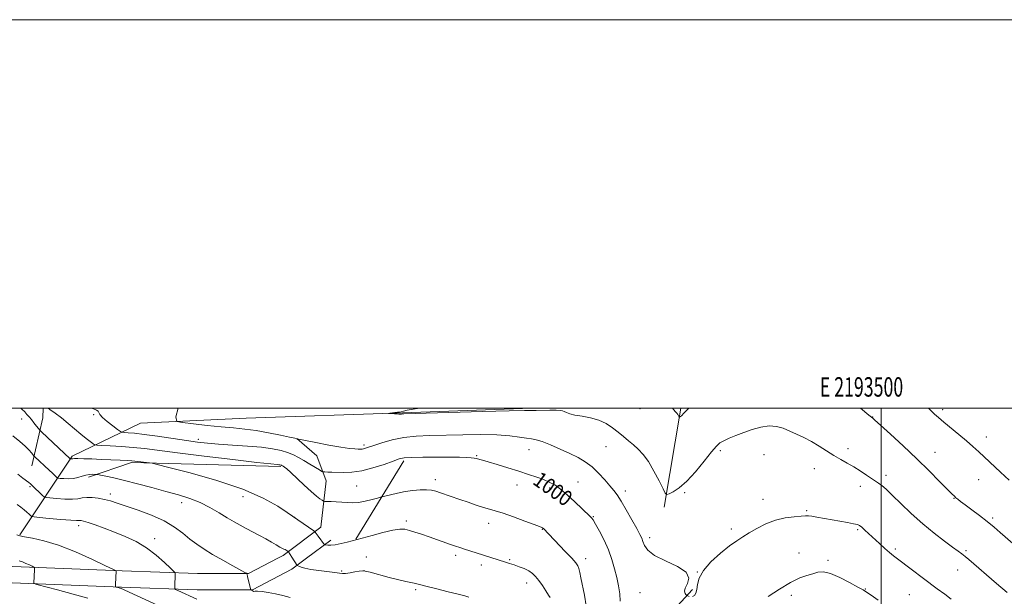
# Model space of a CAD drawing. Extents: x 2192300 to 2195200, y 324800 to 327700.
# Drawn here: x 2193057 to 2193563, y 327403 to 327700 of the extents above; entities that cross this region are included whole.
import ezdxf
from ezdxf.enums import TextEntityAlignment as Align

# ---------------------------------------------------------------- set-up
doc = ezdxf.new("R2010")
doc.units = 0
doc.header["$MEASUREMENT"] = 0
for name, color, linetype, lineweight in [('32000', 7, 'Continuous', 0), ('32001', 7, 'Continuous', 0), ('DTM HARD BREAKLINE', 7, 'Continuous', 0), ('DTM SPOT ELEVATION', 2, 'Continuous', 13), ('INDEX CONTOUR', 41, 'Continuous', 13), ('INDEX CONTOUR LABEL', 244, 'Continuous', 0), ('INTERMEDIATE CONTOUR', 44, 'Continuous', 0)]:
    doc.layers.add(name, color=color, linetype=linetype, lineweight=lineweight)
doc.styles.add('Style-ITALICS', font='ITALICS.shx')
doc.styles.add('Style-WORKING', font='WORKING.shx')

msp = doc.modelspace()

# ---------------------------------------------------------------- linework, layer by layer
at = {"layer": '32000', "flags": 128}
for points in [[(2192300, 324800), (2195200, 324800), (2195200, 327700), (2192300, 327700), (2192300, 324800)], [(2192500, 325000), (2195000, 325000), (2195000, 327500), (2192500, 327500), (2192500, 325000)], [(2193500, 327500), (2193500, 325000)]]:
    msp.add_lwpolyline(points, dxfattribs=at)
at = {"layer": 'DTM HARD BREAKLINE', "extrusion": (0.02879403463911078, 0.1445885937248729, 0.9890728194293206), "elevation": 111491.3768082961, "flags": 128}
msp.add_lwpolyline([(-2086870.003612625, -741151.3720350142), (-2086870.850068772, -741176.9438732741), (-2086869.928418192, -741181.8818834209)], dxfattribs=at)
at = {"layer": 'DTM HARD BREAKLINE', "extrusion": (0.008172706016352865, 0.04846328058209679, 0.9987915284540569), "elevation": 34790.2795664409, "flags": 128}
msp.add_lwpolyline([(-2108398.503544078, -686746.7329565424), (-2108398.503544078, -686798.4344038141)], dxfattribs=at)
at = {"layer": 'DTM HARD BREAKLINE', "extrusion": (0.03153095374628619, 0.1840020815689777, 0.9824199880571104), "elevation": 130393.1480987605, "flags": 128}
msp.add_lwpolyline([(-2106275.475794705, -680799.3273224266), (-2106296.045886738, -680810.6298360314), (-2106372.070459405, -680821.8252168057)], dxfattribs=at)
at = {"layer": 'DTM HARD BREAKLINE', "extrusion": (0.04004270944227993, 0.0657286425723278, 0.9970337642056665), "elevation": 110345.5423069934, "flags": 128}
msp.add_lwpolyline([(-1702670.44191315, -1416406.193321451), (-1702670.44191315, -1416453.617227869)], dxfattribs=at)
at = {"layer": 'DTM HARD BREAKLINE', "extrusion": (-0.03282279505375756, 0.2321385848915389, 0.9721287679774798), "elevation": 4999.436246292957, "flags": 128}
msp.add_lwpolyline([(-2217429.03640164, -16436.3655389045), (-2217431.99062343, -16437.43187544396), (-2217453.21246496, -16449.50280507072)], dxfattribs=at)
at = {"layer": 'DTM HARD BREAKLINE', "extrusion": (0.09000066247919504, 0.0678455357187798, 0.9936281316651305), "elevation": 220602.9159217799, "flags": 128}
msp.add_lwpolyline([(-1058759.347102121, -1935901.501910901), (-1058759.347102121, -1935917.117457642)], dxfattribs=at)
at = {"layer": 'DTM HARD BREAKLINE'}
for points in [[(2193320.18, 327500, 995.8389999999999), (2193253.61, 327497.6, 995.9200000000001), (2193173.1, 327494.84, 996.78), (2193118.66, 327492.31, 998.57), (2193083.49, 327475.31, 1003.74), (2193056.62, 327434.92, 1011.86)], [(2193211.6, 327438.85, 1003.55), (2193214.27, 327462.66, 1000.76), (2193209.5, 327475.49, 998.63), (2193199.14, 327484.38, 997.99)], [(2192858.53, 327418.72, 1023.78), (2192871.63, 327418.75, 1024.93), (2192905.09, 327419.79, 1024.72), (2192949.23, 327419.88, 1023.15), (2193012.29, 327419.53, 1017.47), (2193053.03, 327418.64, 1014.53), (2193109.3, 327416.33, 1011.85), (2193148.11, 327414.95, 1009.22), (2193174.3, 327415.01, 1007.96), (2193189.45, 327422.83, 1006.62)], [(2192858.55, 327410.32, 1023.78), (2192871.77, 327410.35, 1024.93), (2192905.23, 327411.39, 1024.72), (2192949.22, 327411.48, 1023.15), (2193012.17, 327411.13, 1017.47), (2193052.77, 327410.24, 1014.53), (2193108.98, 327407.94, 1011.85), (2193147.97, 327406.55, 1009.22), (2193176.35, 327406.61, 1007.96), (2193196.71, 327417.12, 1006.38), (2193204.26, 327422.81, 1005.31)], [(2193186.97, 327149.72, 1033.81), (2193206.36, 327155.58, 1030.76), (2193229.15, 327159.99, 1027.72), (2193240.77, 327173.11, 1025.98), (2193249.96, 327186.23, 1022.83), (2193268.84, 327202.76, 1019.68), (2193282.87, 327221.7, 1016.68), (2193296.39, 327250.83, 1013.95), (2193309.9, 327286.27, 1011.17), (2193318.09, 327311.99, 1007.96), (2193329.69, 327332.87, 1003.86), (2193347.09, 327358.62, 1001.65), (2193365.49, 327377.08, 1000.24), (2193391.16, 327394.11, 998.71), (2193402.78, 327406.75, 997.77)]]:
    msp.add_polyline3d(points, dxfattribs=at)
at = {"layer": 'DTM SPOT ELEVATION'}
for p in [(2193094.56, 327496.75, 1000.17), (2193375.84, 327499.84, 994.8000000000001), (2193531.65, 327499.24, 991.61), (2193057.64, 327494.56, 1004.75), (2193495.62, 327495.58, 993.96), (2193148.56, 327484.07, 999.52), (2193554.07, 327485.15, 991.36), (2193233.74, 327481.12, 997.65), (2193318.72, 327478.69, 998.74), (2193358.27, 327480.21, 996.71), (2193417.23, 327478.15, 996.2900000000001), (2193482.83, 327479.16, 995.57), (2193527.7, 327477.39, 993.23), (2193291.79, 327475.61, 999.87), (2193439.61, 327476.07, 996.85), (2193465.46, 327468.9, 996.6700000000001), (2193270.48, 327463.2, 1001.53), (2193343.92, 327462.11, 999.27), (2193502.35, 327465.58, 995.5500000000001), (2193550.15, 327463.21, 992.83), (2193061.86, 327459.69, 1008.22), (2193230.05, 327460.07, 1001), (2193312.44, 327460.48, 1000.75), (2193329.34, 327459.03, 1000.33), (2193368.21, 327457.47, 997.52), (2193398.89, 327456.57, 996.1700000000001), (2193489.16, 327459.89, 996.51), (2193103.26, 327455.89, 1007.55), (2193140, 327451.45, 1006.61), (2193171.45, 327454.6, 1004.63), (2193439.11, 327453.09, 997.33), (2193537.41, 327453.63, 994.07), (2193461.55, 327447.31, 997.82), (2193198.08, 327443.81, 1003.99), (2193255.49, 327441.98, 1003.69), (2193351.77, 327444.19, 999.91), (2193557.36, 327443.48, 993.72), (2193086.93, 327439.61, 1010.45), (2193297.92, 327440.75, 1002.6), (2193325.55, 327437.75, 1002.06), (2193422.84, 327437.89, 997.63), (2193487.84, 327437.48, 998.21), (2193126.02, 327432.93, 1009.48), (2193380.85, 327433.41, 997.58), (2193507.22, 327427.52, 997.7), (2193543.62, 327426.66, 995.76), (2193234.96, 327423.46, 1005.26), (2193280.95, 327424.26, 1004.38), (2193308.66, 327422.03, 1003.85), (2193347.9, 327422.64, 1001.5), (2193457.61, 327425.55, 999.28), (2193472.52, 327421.75, 999.7), (2193222.32, 327416.24, 1005.89), (2193233.72, 327416.48, 1006.01), (2193294.14, 327419.43, 1004.43), (2193405.3, 327415.7, 998), (2193539.31, 327416.8, 996.78), (2193260.42, 327406.71, 1006.24), (2193317.48, 327410.01, 1004.59), (2193491.74, 327406.99, 999.9300000000001), (2193375.8, 327405.1, 998.9), (2193453.64, 327403.66, 1000.49), (2193514.47, 327404.13, 998.96)]:
    msp.add_point(p, dxfattribs=at)
at = {"layer": 'INDEX CONTOUR', "flags": 128}
for points, elevation in [([(2193365.684, 327400.7081), (2193365.447, 327404.49), (2193364.779, 327408.5470000001), (2193363.845, 327412.8500000001), (2193362.755, 327417.3770000001), (2193361.395, 327422.1240000001), (2193359.597, 327427.089), (2193357.302, 327432.1670000001), (2193354.902, 327436.8260000001), (2193352.897, 327440.4270000001), (2193351.64, 327442.5490000001), (2193350.875, 327443.6330000001), (2193350.2009, 327444.3370000001), (2193342.1779, 327451.9700000001), (2193338.496, 327455.3700000001), (2193334.936, 327458.4060000001), (2193331.91, 327460.567), (2193329.1461, 327462.0629000001), (2193326.201, 327463.2840000001), (2193322.694, 327464.562), (2193318.491, 327465.9890000001), (2193313.518, 327467.5970000001), (2193307.867, 327469.3700000001), (2193302.2901, 327471.0810000001), (2193297.705, 327472.4540000001), (2193294.775, 327473.2940000001), (2193291.422, 327474.1819000001), (2193290.411, 327474.3860000001), (2193288.876, 327474.5590000001), (2193286.502, 327474.6840000001), (2193282.942, 327474.763), (2193277.839, 327474.8030000001), (2193271.153, 327474.8070000001), (2193264.096, 327474.763), (2193258.1969, 327474.6550000001), (2193254.467, 327474.4330000001), (2193251.85, 327473.9040000001), (2193248.769, 327472.8420000001), (2193244.081, 327471.1540000001), (2193238.3521, 327469.2710000001), (2193232.576, 327467.7610000001), (2193227.567, 327467.0390000001), (2193223.402, 327466.9140000001), (2193217.194, 327467.1560000001), (2193215.075, 327467.2080000001), (2193213.645, 327467.2270000001), (2193212.8239, 327467.273), (2193212.104, 327467.5410000001), (2193210.868, 327468.2629000001), (2193205.857, 327471.278), (2193202.877, 327473.0540000001), (2193200.1079, 327474.6590000001), (2193197.403, 327476.0570000001), (2193194.486, 327477.2640000001), (2193191.058, 327478.2970000001), (2193186.7121, 327479.1730000001), (2193181.018, 327479.9090000001), (2193173.818, 327480.5250000001), (2193166.042, 327481.0530000001), (2193158.8951, 327481.528), (2193153.175, 327482.0000000001), (2193148.065, 327482.5740000001), (2193142.343, 327483.3700000001), (2193127.552, 327485.5980000001), (2193120.69, 327486.5690000001), (2193115.652, 327487.1610000001), (2193112.339, 327487.4411000001), (2193110.365, 327487.5460000001), (2193109.284, 327487.643), (2193108.402, 327488.0340000001), (2193106.964, 327489.0530000001), (2193104.488, 327490.888), (2193101.597, 327493.1370000001), (2193099.186, 327495.251), (2193097.899, 327496.7970000001), (2193097.369, 327497.812), (2193096.977, 327498.4510000001), (2193096.115, 327498.9500000001), (2193094.225, 327499.8640000001), (2193093.986, 327500.0000000001)], 1000), ([(2193147.717, 327401.839), (2193137.873, 327406.2970000001), (2193136.842, 327406.8020000001), (2193136.466, 327407.2290000001), (2193136.423, 327407.947), (2193136.584, 327414.9450000001), (2193136.507, 327415.322), (2193135.896, 327416.0320000001), (2193134.225, 327417.6810000001), (2193131.128, 327420.6490000001), (2193126.863, 327424.3999000001), (2193121.8451, 327428.17), (2193116.45, 327431.3550000001), (2193110.891, 327433.9830000001), (2193105.346, 327436.2450000001), (2193100.032, 327438.2740000001), (2193095.348, 327439.9860000001), (2193091.735, 327441.2390000001), (2193089.487, 327441.9480000001), (2193088.291, 327442.2360000001), (2193087.688, 327442.2770000001), (2193087.143, 327442.24), (2193085.828, 327442.2520000001), (2193082.844, 327442.4280000001), (2193077.73, 327442.839), (2193071.788, 327443.3580000001), (2193066.762, 327443.8109), (2193063.935, 327444.0860000001), (2193062.751, 327444.327), (2193062.195, 327444.7390000001), (2193061.427, 327445.4820000001), (2193060.298, 327446.5170000001), (2193058.834, 327447.7580000001), (2193057.095, 327449.1130000001), (2193055.2701, 327450.4581)], 1010), ([(2193498.4521, 327401.1850000001), (2193494.776, 327403.79), (2193492.467, 327405.3630000001), (2193490.5951, 327406.5060000001), (2193487.95, 327408.0031000001), (2193483.716, 327410.365), (2193478.637, 327412.9931000001), (2193473.85, 327415.018), (2193470.2, 327415.7920000001), (2193467.364, 327415.5820000001), (2193464.726, 327414.8800000001), (2193461.728, 327414.0170000001), (2193458.03, 327412.687), (2193453.35, 327410.4240000001), (2193447.629, 327406.9890000001), (2193441.7, 327403.0610000001)], 1000)]:
    msp.add_lwpolyline(points, dxfattribs=dict(at, elevation=elevation))
at = {"layer": 'INTERMEDIATE CONTOUR', "flags": 128}
for points, elevation in [([(2193329.566, 327402.5680000001), (2193328.775, 327403.8320000001), (2193327.361, 327406.0350000001), (2193325.566, 327408.7540000001), (2193323.7279, 327411.3860000001), (2193322.079, 327413.4620000001), (2193320.441, 327415.0420000001), (2193318.531, 327416.322), (2193316.165, 327417.4620000001), (2193313.555, 327418.4830000001), (2193311.01, 327419.3680000001), (2193308.74, 327420.1230000001), (2193306.559, 327420.8260000001), (2193291.548, 327425.5560000001), (2193285.479, 327427.5020000001), (2193283.121, 327428.273), (2193280.885, 327429.0270000001), (2193278.286, 327429.9350000001), (2193267.226, 327433.8700000001), (2193263.442, 327435.1800000001), (2193260.019, 327436.312), (2193257.12, 327437.1850000001), (2193254.739, 327437.7120000001), (2193252.186, 327437.7690000001), (2193248.602, 327437.2270000001), (2193243.5079, 327436.0529000001), (2193237.944, 327434.6090000001), (2193225.036, 327431.1080000001), (2193221.945, 327430.3350000001), (2193218.984, 327429.7330000001), (2193216.716, 327429.4940000001), (2193215.158, 327429.5200000001), (2193214.192, 327429.6400000001), (2193213.482, 327429.7520000001), (2193210.149, 327434.2130000001), (2193208.721, 327436.2330000001), (2193208.515, 327436.4870000001), (2193208.011, 327436.8750000001), (2193194.2, 327446.3740000001), (2193189.394, 327449.5520000001), (2193181.916, 327453.741), (2193171.407, 327458.3520000001), (2193158.071, 327462.8250000001), (2193144.388, 327466.7030000001), (2193133.404, 327469.5520000001), (2193127.286, 327471.1000000001), (2193124.681, 327471.7109000001), (2193123.358, 327471.9110000001), (2193115.8431, 327472.8190000001), (2193114.305, 327472.9660000001), (2193111.939, 327473.1170000001), (2193108.198, 327473.3030000001), (2193103.481, 327473.5120000001), (2193098.429, 327473.7210000001), (2193093.638, 327473.9070000001), (2193089.528, 327474.0481000001), (2193086.48, 327474.1190000001), (2193084.726, 327474.1090000001), (2193083.921, 327474.0530000001), (2193083.574, 327473.9971), (2193083.284, 327473.9770000001), (2193083.008, 327473.9850000001), (2193082.676, 327474.0150000001), (2193082.616, 327474.0350000001), (2193067.713, 327487.8370000001), (2193066.852, 327488.7170000001), (2193066.208, 327489.5390000001), (2193065.207, 327490.8731000001), (2193063.928, 327492.5510000001), (2193062.612, 327494.2200000001), (2193061.4379, 327495.6200000001), (2193060.329, 327496.8520000001), (2193059.145, 327498.1060000001), (2193057.694, 327499.5601000001), (2193057.165, 327500.0000000001)], 1004), ([(2193348.158, 327398.3480000001), (2193347.197, 327403.7921000001), (2193345.406, 327412.7050000001), (2193344.818, 327415.5510000001), (2193344.334, 327417.5510000001), (2193343.791, 327419.0000000001), (2193342.749, 327420.5260000001), (2193340.695, 327422.8360000001), (2193337.373, 327426.3530000001), (2193326.133, 327438.0530000001), (2193325.882, 327438.2820000001), (2193325.66, 327438.4450000001), (2193325.298, 327438.626), (2193324.127, 327439.0861000001), (2193321.351, 327440.1340000001), (2193316.544, 327441.9310000001), (2193310.739, 327444.062), (2193305.34, 327445.9659000001), (2193301.3639, 327447.2420000001), (2193298.298, 327448.1280000001), (2193295.242, 327449.0220000001), (2193291.522, 327450.2260000001), (2193287.347, 327451.6460000001), (2193283.152, 327453.0910000001), (2193273.096, 327456.5060000001), (2193270.762, 327457.2810000001), (2193268.55, 327457.8290000001), (2193265.988, 327458.1030000001), (2193262.733, 327458.0700000001), (2193258.944, 327457.746), (2193254.906, 327457.1610000001), (2193250.931, 327456.371), (2193247.426, 327455.5420000001), (2193242.256, 327454.1890000001), (2193240.667, 327453.7550000001), (2193237.912, 327453.0190000001), (2193234.416, 327452.187), (2193230.873, 327451.5550000001), (2193227.811, 327451.3400000001), (2193225.082, 327451.4330000001), (2193222.374, 327451.6470000001), (2193219.5, 327451.8260000001), (2193216.791, 327451.9480000001), (2193214.705, 327452.023), (2193213.533, 327452.0820000001), (2193212.895, 327452.241), (2193212.245, 327452.6350000001), (2193211.104, 327453.4210000001), (2193209.262, 327454.8340000001), (2193206.577, 327457.1280000001), (2193203.059, 327460.3780000001), (2193196.111, 327466.9570000001), (2193194.016, 327468.8300000001), (2193192.844, 327469.7610000001), (2193192.22, 327470.1680000001), (2193191.818, 327470.4040000001), (2193191.517, 327470.5640000001), (2193191.244, 327470.6790000001), (2193190.933, 327470.7720000001), (2193190.537, 327470.8520000001), (2193190.02, 327470.9190000001), (2193189.019, 327471.0160000001), (2193185.888, 327471.3500000001), (2193178.659, 327472.1690000001), (2193166.291, 327473.6130000001), (2193151.448, 327475.3830000001), (2193137.723, 327477.072), (2193120.819, 327479.2650000001), (2193114.96, 327479.9010000001), (2193108.907, 327480.3620000001), (2193103.1809, 327480.6830000001), (2193098.763, 327480.8830000001), (2193096.305, 327481.0170000001), (2193095.136, 327481.2590000001), (2193094.253, 327481.8200000001), (2193092.832, 327482.8730000001), (2193090.76, 327484.4670000001), (2193088.098, 327486.6180000001), (2193081.514, 327492.1960000001), (2193078.06, 327495.028), (2193074.834, 327497.491), (2193072.096, 327499.4540000001), (2193071.303, 327500.0000000001)], 1002), ([(2193401.098, 327403.2100000001), (2193400.443, 327403.4510000001), (2193400.071, 327403.6130000001), (2193399.825, 327403.7860000001), (2193399.495, 327404.1170000001), (2193398.989, 327404.7531000001), (2193398.681, 327405.8350000001), (2193399.065, 327407.5020000001), (2193400.275, 327409.8280000001), (2193401.013, 327412.616), (2193399.622, 327415.6030000001), (2193395.081, 327418.567), (2193388.91, 327421.4560000001), (2193383.265, 327424.2610000001), (2193379.795, 327426.9490000001), (2193378.12, 327429.398), (2193377.355, 327431.4630000001), (2193376.704, 327433.1540000001), (2193375.736, 327435.099), (2193374.11, 327438.0790000001), (2193371.643, 327442.5480000001), (2193368.782, 327447.6551000001), (2193366.131, 327452.2180000001), (2193364.106, 327455.4020000001), (2193362.36, 327457.7490000001), (2193360.356, 327460.1440000001), (2193357.695, 327463.2290000001), (2193354.521, 327466.6720000001), (2193351.117, 327469.8950000001), (2193347.668, 327472.4790000001), (2193343.961, 327474.6350000001), (2193339.69, 327476.7331000001), (2193334.73, 327479.0110000001), (2193329.703, 327481.1980000001), (2193325.413, 327482.8890000001), (2193322.386, 327483.8180000001), (2193320.013, 327484.2560000001), (2193317.404, 327484.6100000001), (2193313.776, 327485.1800000001), (2193308.763, 327485.827), (2193302.1081, 327486.3070000001), (2193293.771, 327486.4460000001), (2193284.589, 327486.3410000001), (2193267.687, 327486.0070000001), (2193260.688, 327485.6990000001), (2193254.288, 327484.9880000001), (2193248.279, 327483.7350000001), (2193242.9779, 327482.2250000001), (2193238.83, 327480.8520000001), (2193236.125, 327479.9210000001), (2193234.532, 327479.3910000001), (2193233.567, 327479.1300000001), (2193232.787, 327479.023), (2193231.928, 327479.0070000001), (2193230.772, 327479.0330000001), (2193229.044, 327479.0930000001), (2193226.256, 327479.3370000001), (2193221.864, 327479.9530000001), (2193215.695, 327481.0380000001), (2193209.049, 327482.3080000001), (2193199.272, 327484.2590000001), (2193199.098, 327484.3110000001), (2193198.102, 327484.5490000001), (2193195.4821, 327485.1460000001), (2193190.75, 327486.1930000001), (2193184.662, 327487.4439000001), (2193178.29, 327488.567), (2193172.412, 327489.3280000001), (2193166.641, 327489.8680000001), (2193160.3, 327490.425), (2193153.054, 327491.1620000001), (2193145.945, 327491.9540000001), (2193140.359, 327492.6040000001), (2193137.383, 327493.2790000001), (2193136.913, 327495.615), (2193138.106, 327500.0000000001)], 998), ([(2193564.733, 327405.1220000001), (2193559.241, 327409.8970000001), (2193544.98, 327422.2280000001), (2193543.111, 327423.7910000001), (2193541.505, 327425.0510000001), (2193539.594, 327426.4590000001), (2193536.739, 327428.5260000001), (2193532.491, 327431.6450000001), (2193527.179, 327435.7270000001), (2193521.32, 327440.562), (2193515.44, 327445.8540000001), (2193510.081, 327450.9650000001), (2193505.789, 327455.1720000001), (2193502.927, 327457.9540000001), (2193501.13, 327459.6090000001), (2193499.853, 327460.6390000001), (2193498.599, 327461.4990000001), (2193497.077, 327462.474), (2193495.048, 327463.8040000001), (2193492.36, 327465.638), (2193489.202, 327467.7710000001), (2193485.852, 327469.9070000001), (2193482.519, 327471.839), (2193479.151, 327473.7070000001), (2193475.627, 327475.7399), (2193471.868, 327478.0870000001), (2193467.959, 327480.5700000001), (2193464.024, 327482.9331000001), (2193460.172, 327484.9780000001), (2193456.45, 327486.7370000001), (2193452.89, 327488.3020000001), (2193449.477, 327489.7000000001), (2193446.011, 327490.6911000001), (2193442.246, 327490.969), (2193438.0289, 327490.3420000001), (2193433.571, 327489.0610000001), (2193429.178, 327487.4940000001), (2193425.137, 327485.9540000001), (2193421.656, 327484.5440000001), (2193418.926, 327483.317), (2193416.971, 327482.1861), (2193415.143, 327480.5190000001), (2193412.628, 327477.5440000001), (2193408.874, 327472.8360000001), (2193404.365, 327467.3590000001), (2193399.848, 327462.4230000001), (2193395.963, 327459.0440000001), (2193392.922, 327457.0610000001), (2193390.83, 327456.018), (2193389.658, 327455.6270000001), (2193388.839, 327456.2779000001), (2193387.671, 327458.528), (2193385.641, 327462.6411000001), (2193382.99, 327467.7130000001), (2193380.147, 327472.5430000001), (2193377.455, 327476.2110000001), (2193374.908, 327478.915), (2193372.414, 327481.1330000001), (2193369.89, 327483.2690000001), (2193367.283, 327485.4340000001), (2193364.553, 327487.6670000001), (2193361.638, 327489.9580000001), (2193358.3899, 327492.1100000001), (2193354.644, 327493.876), (2193350.366, 327495.089), (2193346.053, 327495.8979000001), (2193342.338, 327496.5330000001), (2193339.694, 327497.1710000001), (2193337.965, 327497.7910000001), (2193336.839, 327498.3210000001), (2193335.958, 327498.7040000001), (2193334.775, 327498.941), (2193332.701, 327499.0440000001), (2193329.409, 327499.0380000001), (2193322.395, 327498.9190000001), (2193320.036, 327498.9040000001), (2193316.341, 327498.8570000001), (2193308.444, 327498.6790000001), (2193294.745, 327498.3110000001), (2193254.261, 327497.1490000001), (2193253.593, 327497.1000000001), (2193252.987, 327496.969), (2193252.648, 327496.9320000001), (2193252.257, 327496.9500000001), (2193251.691, 327497.0089000001), (2193250.805, 327497.0900000001), (2193249.536, 327497.1721000001), (2193246.42, 327497.3350000001), (2193246.42, 327497.376), (2193247.02, 327497.4580000001), (2193249.579, 327497.7760000001), (2193250.937, 327497.9290000001), (2193252.011, 327498.0390000001), (2193252.978, 327498.1841000001), (2193254.119, 327498.4670000001), (2193255.967, 327498.9730000001), (2193260.071, 327499.7120000001), (2193262.5069, 327500.0000000001)], 996), ([(2193401.022, 327500.0000000001), (2193399.693, 327498.7800000001), (2193398.414, 327497.5150000001), (2193397.104, 327496.1090000001), (2193396.702, 327495.7590000001), (2193396.387, 327495.5540000001), (2193396.17, 327495.4460000001), (2193396.049, 327495.4060000001), (2193395.964, 327495.4730000001), (2193395.62, 327496.1440000001), (2193395.251, 327496.7520000001), (2193394.701, 327497.4760000001), (2193393.847, 327498.4190000001), (2193392.471, 327500.0000000001)], 994), ([(2193567.725, 327430.4860000001), (2193561.244, 327436.099), (2193558.058, 327438.8060000001), (2193554.55, 327441.6600000001), (2193550.576, 327444.7440000001), (2193546.591, 327447.7540000001), (2193543.201, 327450.29), (2193540.854, 327452.062), (2193539.372, 327453.2090000001), (2193538.4201, 327453.9820000001), (2193537.608, 327454.6960000001), (2193536.341, 327455.9340000001), (2193533.97, 327458.3470000001), (2193530.012, 327462.3960000001), (2193524.655, 327467.7910000001), (2193518.256, 327474.0530000001), (2193511.291, 327480.6320000001), (2193504.72, 327486.691), (2193499.624, 327491.3240000001), (2193496.761, 327493.9060000001), (2193495.5851, 327494.9450000001), (2193493.61, 327496.5220000001), (2193489.303, 327500.0000000001)], 994), ([(2193565.823, 327462.9800000001), (2193561.359, 327467.2060000001), (2193550.182, 327477.6500000001), (2193547.175, 327480.388), (2193543.874, 327483.2590000001), (2193539.973, 327486.5070000001), (2193532.252, 327492.8410000001), (2193529.489, 327495.1890000001), (2193527.448, 327497.0060000001), (2193525.819, 327498.5190000001), (2193524.268, 327500.0000000001)], 992), ([(2193287.723, 327402.876), (2193285.618, 327403.4730000001), (2193282.239, 327404.344), (2193277.133, 327405.6000000001), (2193271.34, 327407.0110000001), (2193266.27, 327408.2610000001), (2193262.963, 327409.1130000001), (2193260.9809, 327409.638), (2193259.513, 327409.9840000001), (2193257.81, 327410.3079000001), (2193255.367, 327410.795), (2193251.739, 327411.6420000001), (2193246.764, 327412.9421000001), (2193236.984, 327415.594), (2193234.322, 327416.2340000001), (2193232.775, 327416.3741000001), (2193231.295, 327416.165), (2193229.111, 327415.7611000001), (2193226.577, 327415.3260000001), (2193224.325, 327415.0270000001), (2193222.7369, 327414.9880000001), (2193221.193, 327415.1780000001), (2193218.819, 327415.5220000001), (2193210.597, 327416.474), (2193206.445, 327417.062), (2193203.396, 327417.7019000001), (2193201.41, 327418.3080000001), (2193200.2391, 327418.7750000001), (2193199.391, 327419.1400000001), (2193196.705, 327423.3900000001), (2193194.903, 327426.1040000001), (2193194.759, 327426.2610000001), (2193194.552, 327426.4110000001), (2193194.191, 327426.6539000001), (2193193.707, 327426.9560000001), (2193193.159, 327427.2450000001), (2193192.5641, 327427.496), (2193191.748, 327427.8600000001), (2193190.49, 327428.5330000001), (2193188.62, 327429.6549000001), (2193186.176, 327431.1370000001), (2193183.246, 327432.8330000001), (2193179.945, 327434.6140000001), (2193173.136, 327438.1240000001), (2193170.0209, 327439.773), (2193166.887, 327441.5310000001), (2193163.374, 327443.6320000001), (2193159.213, 327446.2080000001), (2193154.496, 327448.9770000001), (2193149.406, 327451.5510000001), (2193144.057, 327453.6560000001), (2193138.276, 327455.4590000001), (2193131.818, 327457.2360000001), (2193124.61, 327459.1771000001), (2193117.252, 327461.1280000001), (2193110.515, 327462.844), (2193105.039, 327464.1349000001), (2193100.944, 327465.018), (2193098.221, 327465.5650000001), (2193096.75, 327465.8480000001), (2193095.984, 327465.9610000001), (2193095.266, 327466.0000000001), (2193094.08, 327466.0240000001), (2193092.466, 327465.9500000001), (2193090.607, 327465.6540000001), (2193088.641, 327465.0780000001), (2193086.536, 327464.4090000001), (2193084.218, 327463.8970000001), (2193081.6949, 327463.7230000001), (2193079.301, 327463.7920000001), (2193077.451, 327463.9380000001), (2193076.417, 327464.0510000001), (2193075.895, 327464.2300000001), (2193075.439, 327464.6290000001), (2193073.444, 327466.5590000001), (2193071.709, 327468.202), (2193064.336, 327475.0540000001), (2193063.827, 327475.5800000001), (2193062.683, 327477.0550000001), (2193061.43, 327478.4930000001), (2193059.47, 327480.4720000001), (2193056.659, 327482.9839000001), (2193053.01, 327485.8280000001)], 1006), ([(2193195.824, 327402.5981000001), (2193192.022, 327403.6101), (2193188.1389, 327404.5190000001), (2193184.487, 327405.197), (2193181.357, 327405.6280000001), (2193179.036, 327405.8250000001), (2193177.703, 327405.8210000001), (2193176.857, 327405.6930000001), (2193176.6679, 327405.8030000001), (2193176.24, 327406.2340000001), (2193175.997, 327406.398), (2193175.766, 327406.5030000001), (2193175.588, 327406.5640000001), (2193175.478, 327406.6450000001), (2193175.356, 327407.0080000001), (2193173.796, 327413.4300000001), (2193173.564, 327414.4400000001), (2193173.479, 327414.8570000001), (2193173.468, 327414.964), (2193173.35, 327415.0600000001), (2193172.523, 327415.5240000001), (2193166.194, 327418.9949), (2193161.033, 327421.8640000001), (2193155.84, 327424.8290000001), (2193151.428, 327427.4920000001), (2193147.653, 327430.0080000001), (2193144.137, 327432.6691000001), (2193140.485, 327435.6810000001), (2193136.249, 327438.8960000001), (2193130.967, 327442.0780000001), (2193124.442, 327445.0140000001), (2193117.534, 327447.5780000001), (2193111.3699, 327449.665), (2193106.766, 327451.2120000001), (2193103.3, 327452.3150000001), (2193100.243, 327453.115), (2193097.042, 327453.714), (2193093.865, 327454.0760000001), (2193091.057, 327454.1330000001), (2193088.792, 327453.8680000001), (2193086.56, 327453.4820000001), (2193083.679, 327453.2330000001), (2193079.756, 327453.3020000001), (2193075.55, 327453.577), (2193072.107, 327453.8739000001), (2193070.1569, 327454.0860000001), (2193069.174, 327454.4240000001), (2193068.315, 327455.1760000001), (2193062.863, 327460.4880000001), (2193062.143, 327461.1240000001), (2193061.337, 327461.7520000001), (2193058.249, 327464.0440000001), (2193055.526, 327466.1130000001)], 1008), ([(2193535.992, 327401.7310000001), (2193532.636, 327404.3090000001), (2193528.837, 327407.1620000001), (2193508.267, 327422.4570000001), (2193506.2129, 327424.0510000001), (2193504.219, 327425.7270000001), (2193501.775, 327427.9050000001), (2193499.014, 327430.4280000001), (2193491.568, 327437.2930000001), (2193489.961, 327438.7370000001), (2193488.865, 327439.6090000001), (2193487.708, 327440.1270000001), (2193485.78, 327440.5771000001), (2193482.591, 327441.1850000001), (2193466.786, 327444.0490000001), (2193464.192, 327444.4749000001), (2193462.473, 327444.665), (2193460.941, 327444.6540000001), (2193458.721, 327444.5000000001), (2193455.175, 327444.2099000001), (2193450.617, 327443.5850000001), (2193445.594, 327442.3770000001), (2193440.611, 327440.4490000001), (2193435.981, 327438.1280000001), (2193431.975, 327435.8549), (2193428.6941, 327433.9010000001), (2193425.572, 327431.8570000001), (2193421.879, 327429.1460000001), (2193417.194, 327425.3870000001), (2193412.337, 327420.9920000001), (2193408.444, 327416.566), (2193406.322, 327412.6280000001), (2193405.4869, 327409.3320000001), (2193405.13, 327406.7430000001), (2193404.594, 327404.9000000001), (2193403.822, 327403.7340000001), (2193402.911, 327403.1520000001)], 998), ([(2193142.7339, 327391.7000000001), (2193108.368, 327407.3410000001), (2193108.139, 327407.4260000001), (2193107.773, 327407.5430000001), (2193106.205, 327407.9709000001), (2193105.946, 327408.089), (2193105.863, 327408.4560000001), (2193105.884, 327409.3890000001), (2193106.148, 327416.3810000001), (2193105.952, 327416.5300000001), (2193104.565, 327417.2060000001), (2193100.801, 327418.99), (2193093.955, 327422.192), (2193085.268, 327426.0460000001), (2193076.465, 327429.5170000001), (2193068.992, 327431.812), (2193063.187, 327433.1080000001), (2193059.106, 327433.8230000001), (2193056.656, 327434.3449000001), (2193055.133, 327434.9430000001)], 1012), ([(2193091.68, 327402.2450000001), (2193084.149, 327404.3850000001), (2193075.9581, 327406.599), (2193065.4641, 327409.3800000001), (2193064.086, 327409.8150000001), (2193063.897, 327410.062), (2193064.1229, 327417.0600000001), (2193064.106, 327417.8700000001), (2193063.825, 327418.2989000001), (2193063.037, 327418.7130000001), (2193061.603, 327419.3840000001), (2193059.783, 327420.191), (2193057.9391, 327420.9180000001), (2193056.356, 327421.4100000001)], 1014)]:
    msp.add_lwpolyline(points, dxfattribs=dict(at, elevation=elevation))

# ---------------------------------------------------------------- texts
at = {"layer": '32001', "style": 'Style-WORKING', "width": 0.67}
msp.add_text('E 2193500', height=10, dxfattribs=at).set_placement((2193489.810416667, 327506), align=Align.CENTER)
at = {"layer": 'INDEX CONTOUR LABEL', "style": 'Style-ITALICS', "width": 0.8749999999999999}
msp.add_text('1000', height=8.000000000000002, rotation=324.500000274996, dxfattribs=at).set_placement((2193322.369, 327464.672, 1000), align=Align.MIDDLE_LEFT)

doc.saveas('drawing.dxf')
